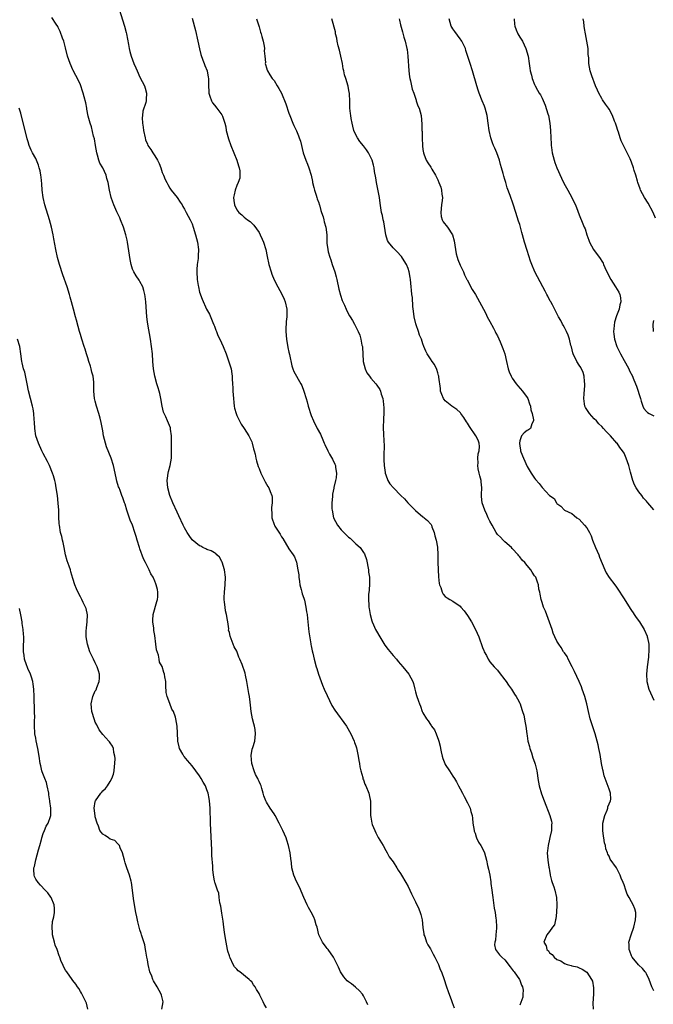
# Model space of a CAD drawing. Units: inches. Extents: x 2514000 to 2515856, y 1524000 to 1527000.
# Drawn here: x 2514817 to 2514987, y 1526228 to 1526493 of the extents above; entities that cross this region are included whole.
import ezdxf

# ---------------------------------------------------------------- set-up
doc = ezdxf.new("R2010")
doc.units = ezdxf.units.IN
doc.header["$MEASUREMENT"] = 0
doc.layers.add('LD25141524_10ft', color=53, linetype='Continuous')

msp = doc.modelspace()

# ---------------------------------------------------------------- linework, layer by layer
at = {"layer": 'LD25141524_10ft'}
for points, elevation in [([(2514842.95, 1526497), (2514844.85, 1526491), (2514845.29, 1526489.29), (2514845.36, 1526489), (2514845.91, 1526486.09), (2514846.09, 1526485), (2514846.25, 1526484.25), (2514846.62, 1526483), (2514847.38, 1526481), (2514847.87, 1526479.87), (2514848.22, 1526479), (2514849, 1526477.3), (2514850.17, 1526475), (2514850.39, 1526474.39), (2514850.79, 1526473), (2514850.67, 1526471.33), (2514850.67, 1526471), (2514850.56, 1526470.56), (2514849.77, 1526468.23), (2514849.64, 1526467), (2514849.6, 1526466.4), (2514849.69, 1526465), (2514849.88, 1526463.88), (2514849.98, 1526463), (2514850.4, 1526461), (2514850.52, 1526460.52), (2514851, 1526459.3), (2514851.14, 1526459), (2514851.92, 1526457.92), (2514852.47, 1526457), (2514853, 1526456.17), (2514853.7, 1526455), (2514854.13, 1526454.13), (2514854.56, 1526453), (2514855, 1526451.68), (2514855.32, 1526451), (2514855.81, 1526449.81), (2514856.24, 1526449), (2514856.46, 1526448.46), (2514857, 1526447.48), (2514857.22, 1526447.22), (2514857.42, 1526447), (2514859, 1526445), (2514859.76, 1526443.76), (2514860.29, 1526443), (2514860.55, 1526442.55), (2514861, 1526441.86), (2514861.41, 1526441), (2514862.46, 1526439), (2514862.66, 1526438.66), (2514863, 1526437.93), (2514863.33, 1526437), (2514863.94, 1526435), (2514864.45, 1526433), (2514864.72, 1526431), (2514864.63, 1526429.37), (2514864.64, 1526429), (2514864.62, 1526428.62), (2514864.4, 1526427), (2514864.3, 1526425.7), (2514864.28, 1526425), (2514864.37, 1526423), (2514864.64, 1526421.36), (2514864.68, 1526421), (2514865, 1526419.54), (2514865.66, 1526417.66), (2514866.91, 1526415), (2514867.65, 1526413.65), (2514868.56, 1526411.44), (2514868.84, 1526410.84), (2514869, 1526410.46), (2514869.36, 1526409.36), (2514869.53, 1526409), (2514869.95, 1526407.95), (2514870.45, 1526407), (2514871.36, 1526405), (2514872.13, 1526403), (2514872.89, 1526400.89), (2514873.45, 1526399), (2514873.69, 1526397.69), (2514873.74, 1526397), (2514873.73, 1526396.27), (2514873.83, 1526395), (2514873.93, 1526393.93), (2514873.94, 1526393), (2514873.99, 1526392.01), (2514874.33, 1526389), (2514874.43, 1526388.43), (2514874.79, 1526387), (2514875, 1526386.49), (2514875.7, 1526385), (2514876.15, 1526384.15), (2514876.95, 1526383), (2514878.2, 1526381), (2514879, 1526379.37), (2514879.16, 1526379), (2514879.52, 1526377.52), (2514879.68, 1526377), (2514879.9, 1526376.1), (2514880.12, 1526375), (2514880.28, 1526374.28), (2514880.77, 1526372.77), (2514881, 1526372.18), (2514881.42, 1526371), (2514881.89, 1526370.11), (2514882.6, 1526368.6), (2514883.36, 1526367.36), (2514883.6, 1526367), (2514883.96, 1526366.04), (2514884.41, 1526365), (2514884.51, 1526364.51), (2514884.47, 1526363), (2514884.28, 1526361.72), (2514884.32, 1526361), (2514884.39, 1526360.39), (2514884.44, 1526359), (2514885, 1526357.22), (2514885.1, 1526357), (2514885.26, 1526356.74), (2514886.63, 1526354.63), (2514887, 1526353.91), (2514887.41, 1526353.41), (2514889, 1526350.65), (2514890.15, 1526349), (2514890.47, 1526348.47), (2514891.06, 1526347.06), (2514891.44, 1526345), (2514891.63, 1526343.63), (2514891.64, 1526343), (2514891.88, 1526341.88), (2514891.96, 1526341), (2514892.28, 1526339.72), (2514892.48, 1526339), (2514892.6, 1526338.6), (2514893, 1526337.43), (2514893.15, 1526336.85), (2514893.59, 1526335), (2514893.74, 1526333.74), (2514893.91, 1526333), (2514893.97, 1526331.97), (2514894.33, 1526328.33), (2514894.9, 1526325.1), (2514894.92, 1526324.92), (2514895, 1526324.57), (2514895.24, 1526323.24), (2514895.4, 1526322.6), (2514895.75, 1526321), (2514896.3, 1526319), (2514896.47, 1526318.47), (2514896.95, 1526317), (2514897.66, 1526315), (2514898.05, 1526314.05), (2514898.5, 1526313), (2514899.26, 1526311.26), (2514900.55, 1526308.55), (2514901.29, 1526307.29), (2514904.5, 1526303), (2514905.63, 1526301), (2514906.53, 1526299), (2514906.66, 1526298.66), (2514907, 1526297.75), (2514907.18, 1526297.18), (2514907.64, 1526295), (2514907.81, 1526293.81), (2514907.97, 1526293), (2514908.06, 1526292.06), (2514908.3, 1526291), (2514908.81, 1526289.19), (2514908.86, 1526288.86), (2514909, 1526288.58), (2514909.43, 1526287.43), (2514909.64, 1526287), (2514910.43, 1526285), (2514910.56, 1526284.56), (2514910.88, 1526282.88), (2514910.95, 1526281), (2514910.94, 1526279), (2514911, 1526278.54), (2514911.26, 1526277), (2514911.39, 1526276.61), (2514912.04, 1526275), (2514912.39, 1526274.39), (2514913, 1526273.13), (2514914.31, 1526271), (2514915, 1526269.65), (2514915.4, 1526269), (2514915.96, 1526267.96), (2514917, 1526266.55), (2514917.96, 1526265), (2514918.38, 1526264.38), (2514919, 1526263.41), (2514919.22, 1526263), (2514920.39, 1526261), (2514921, 1526259.92), (2514921.48, 1526259), (2514921.96, 1526257.96), (2514923, 1526255.88), (2514923.93, 1526253.93), (2514924.28, 1526253), (2514924.45, 1526252.45), (2514924.78, 1526251), (2514924.99, 1526248.99), (2514925.22, 1526247.22), (2514925.28, 1526247), (2514925.49, 1526246.51), (2514925.99, 1526245), (2514926.3, 1526244.3), (2514927, 1526243.21), (2514927.76, 1526241.76), (2514928.19, 1526241), (2514929, 1526239.34), (2514929.15, 1526239), (2514929.66, 1526237.66), (2514929.94, 1526237), (2514930.67, 1526235), (2514931.25, 1526233.25), (2514931.36, 1526233), (2514931.78, 1526231.78), (2514932.7, 1526229.3), (2514932.84, 1526228.84), (2514933.38, 1526227.38)], 7730), ([(2514910.22, 1526228.22), (2514909.87, 1526229), (2514909, 1526230.59), (2514908.74, 1526231), (2514907.97, 1526231.97), (2514906.92, 1526232.92), (2514905.78, 1526233.78), (2514905, 1526234.32), (2514904.64, 1526234.64), (2514903.71, 1526235.71), (2514903, 1526236.76), (2514902.86, 1526237), (2514902.3, 1526238.3), (2514901, 1526241), (2514899.51, 1526243), (2514899.3, 1526243.3), (2514899, 1526243.63), (2514898.01, 1526245), (2514897.04, 1526247), (2514896.57, 1526249), (2514896.36, 1526249.64), (2514895.99, 1526251), (2514895.73, 1526251.73), (2514895, 1526253.11), (2514894.28, 1526254.28), (2514893.86, 1526255), (2514892.98, 1526257), (2514891.81, 1526259.81), (2514891, 1526261.29), (2514890.31, 1526263), (2514889.81, 1526265), (2514889.68, 1526266.32), (2514889.5, 1526267.5), (2514889.36, 1526269), (2514888.92, 1526271), (2514888.42, 1526272.42), (2514888.24, 1526273), (2514887.36, 1526275), (2514887, 1526275.7), (2514886.42, 1526277), (2514885.33, 1526279), (2514885, 1526279.45), (2514883.96, 1526281), (2514883, 1526282.58), (2514882.77, 1526283), (2514882.27, 1526284.27), (2514882.1, 1526285), (2514881.76, 1526286.24), (2514881.54, 1526287), (2514881.38, 1526287.38), (2514881, 1526288.17), (2514880.71, 1526288.71), (2514880.61, 1526289), (2514880.02, 1526290.02), (2514879.63, 1526291), (2514879.01, 1526293), (2514878.85, 1526295.15), (2514879.14, 1526296.86), (2514879.31, 1526297.31), (2514879.81, 1526299), (2514879.94, 1526299.94), (2514880.06, 1526301), (2514879.91, 1526302.09), (2514879.77, 1526303), (2514879.61, 1526303.61), (2514879.26, 1526305), (2514878.88, 1526307), (2514878.69, 1526308.69), (2514878.56, 1526309.44), (2514878.38, 1526311), (2514878.22, 1526311.78), (2514877.92, 1526313.92), (2514877.67, 1526315), (2514877.31, 1526316.69), (2514877.22, 1526317.22), (2514877, 1526318.02), (2514876.75, 1526318.75), (2514876.46, 1526319.54), (2514875.83, 1526321), (2514875.53, 1526321.53), (2514875, 1526323.2), (2514874.34, 1526324.34), (2514873.52, 1526326.48), (2514873.2, 1526327.2), (2514873, 1526328.15), (2514872.79, 1526328.79), (2514872.83, 1526329.17), (2514872.56, 1526331), (2514872.52, 1526331.48), (2514872.23, 1526333), (2514872, 1526334), (2514871.84, 1526335), (2514871.7, 1526336.3), (2514871.61, 1526337), (2514871.62, 1526337.62), (2514871.69, 1526339), (2514871.92, 1526341), (2514871.97, 1526343), (2514871.68, 1526345), (2514871.08, 1526347.08), (2514871, 1526347.25), (2514870.37, 1526348.37), (2514869.68, 1526349), (2514869.36, 1526349.36), (2514869, 1526349.54), (2514868.12, 1526350.12), (2514867, 1526350.43), (2514866.65, 1526350.65), (2514865.87, 1526351), (2514865.32, 1526351.32), (2514865, 1526351.43), (2514863, 1526353.1), (2514862.21, 1526354.21), (2514861.7, 1526355), (2514861, 1526356.25), (2514860.63, 1526357), (2514859.48, 1526359.48), (2514859, 1526360.48), (2514857.85, 1526363), (2514857.03, 1526365), (2514856.5, 1526367), (2514856.33, 1526369), (2514856.35, 1526369.65), (2514856.57, 1526371), (2514856.62, 1526371.38), (2514857.13, 1526373), (2514857.48, 1526375), (2514857.49, 1526377), (2514857.46, 1526379), (2514857.48, 1526379.48), (2514857.45, 1526381), (2514857.21, 1526382.79), (2514857.2, 1526383), (2514857.17, 1526383.17), (2514856.41, 1526385), (2514855.94, 1526386.06), (2514855.49, 1526387), (2514855.36, 1526387.36), (2514854.93, 1526388.93), (2514854.6, 1526391), (2514854.34, 1526392.34), (2514854.18, 1526393), (2514853.92, 1526393.92), (2514853.57, 1526395), (2514853, 1526397), (2514852.65, 1526399), (2514852.47, 1526401), (2514852.33, 1526403), (2514852.13, 1526405), (2514851.82, 1526407), (2514851.08, 1526411), (2514851, 1526411.61), (2514850.85, 1526413), (2514850.54, 1526417), (2514850.4, 1526418.4), (2514850.31, 1526419), (2514850, 1526420), (2514849.81, 1526421), (2514849, 1526422.47), (2514848.8, 1526422.8), (2514847.98, 1526423.98), (2514847.33, 1526425), (2514847, 1526425.74), (2514846.6, 1526427), (2514846.33, 1526428.33), (2514845.62, 1526433), (2514845.52, 1526433.52), (2514845.19, 1526435), (2514844.54, 1526437), (2514843.76, 1526439), (2514843.56, 1526439.56), (2514842.8, 1526441.2), (2514842.02, 1526443), (2514841.75, 1526443.75), (2514841.26, 1526445), (2514840.8, 1526447), (2514840.48, 1526449), (2514840.14, 1526450.14), (2514839.91, 1526451), (2514838.98, 1526453), (2514838.22, 1526454.22), (2514837.98, 1526455), (2514837.6, 1526456.4), (2514837.39, 1526457), (2514837.04, 1526459), (2514836.77, 1526460.77), (2514836.56, 1526461.44), (2514835.99, 1526463.99), (2514835.6, 1526465), (2514835.11, 1526466.89), (2514834.77, 1526468.77), (2514834.71, 1526469), (2514834.44, 1526470.44), (2514834, 1526472), (2514833.74, 1526473), (2514833.55, 1526473.55), (2514833.09, 1526475), (2514833, 1526475.23), (2514832.19, 1526477), (2514831.75, 1526477.75), (2514831.09, 1526479.09), (2514831, 1526479.34), (2514830.23, 1526481), (2514829.56, 1526483), (2514829, 1526485.23), (2514828.51, 1526487), (2514828.18, 1526487.82), (2514827.56, 1526489.56), (2514827, 1526490.66), (2514826.91, 1526490.91), (2514826.48, 1526491.52), (2514825.37, 1526493.37)], 7720), ([(2514863, 1526493.14), (2514863.87, 1526489.87), (2514864.53, 1526487), (2514864.96, 1526484.96), (2514865.37, 1526483.37), (2514865.87, 1526481.87), (2514866.24, 1526481), (2514866.44, 1526480.44), (2514867.01, 1526479), (2514867.33, 1526477.33), (2514867.37, 1526477), (2514867.37, 1526475), (2514867.45, 1526473.45), (2514867.49, 1526473), (2514867.78, 1526472.22), (2514868.17, 1526471), (2514868.47, 1526470.47), (2514869, 1526469.77), (2514869.62, 1526469), (2514871, 1526467.18), (2514871.11, 1526467), (2514871.14, 1526466.86), (2514871.79, 1526465), (2514872.02, 1526464.02), (2514872.18, 1526463), (2514872.75, 1526460.75), (2514873.4, 1526459), (2514875.04, 1526455), (2514875.49, 1526453.5), (2514875.67, 1526453), (2514875.79, 1526452.21), (2514875.86, 1526451), (2514875.78, 1526450.22), (2514875.37, 1526449), (2514875, 1526448.23), (2514874.56, 1526447), (2514874.31, 1526445.69), (2514874.13, 1526445), (2514874.18, 1526444.19), (2514874.35, 1526443), (2514875, 1526441.67), (2514875.52, 1526441), (2514876.36, 1526440.36), (2514877, 1526439.71), (2514877.89, 1526439), (2514878.57, 1526438.57), (2514879, 1526438.12), (2514879.62, 1526437.62), (2514881, 1526435.62), (2514881.32, 1526435), (2514881.82, 1526433.82), (2514882.15, 1526433), (2514882.76, 1526431), (2514883.17, 1526429.17), (2514883.63, 1526427), (2514884.2, 1526425), (2514884.4, 1526424.4), (2514885, 1526422.88), (2514886, 1526421), (2514887.08, 1526419.08), (2514887.7, 1526417.7), (2514887.96, 1526417), (2514888.42, 1526415), (2514888.43, 1526413), (2514888.28, 1526411.72), (2514888.22, 1526411), (2514888.19, 1526410.19), (2514888.13, 1526409), (2514888.31, 1526407), (2514888.73, 1526404.73), (2514889, 1526403.46), (2514889.15, 1526402.85), (2514889.77, 1526399.77), (2514890.09, 1526399), (2514890.31, 1526398.31), (2514892.24, 1526395), (2514892.49, 1526394.49), (2514893.05, 1526393), (2514893.6, 1526391), (2514893.87, 1526390.13), (2514894.18, 1526389), (2514894.39, 1526388.39), (2514894.81, 1526387), (2514895, 1526386.43), (2514895.57, 1526385), (2514896.6, 1526383), (2514897.46, 1526381.46), (2514898.07, 1526379.93), (2514898.5, 1526379), (2514898.68, 1526378.68), (2514899.42, 1526377), (2514899.92, 1526376.08), (2514900.71, 1526374.71), (2514901.37, 1526373.37), (2514901.49, 1526373), (2514901.5, 1526372.5), (2514901.79, 1526371), (2514901.71, 1526369.71), (2514901.53, 1526369), (2514901.1, 1526367.1), (2514901.05, 1526366.95), (2514900.7, 1526365.3), (2514900.68, 1526364.68), (2514900.52, 1526363), (2514900.57, 1526361.43), (2514900.6, 1526361), (2514901.01, 1526359), (2514902.07, 1526357), (2514903, 1526355.79), (2514905, 1526353.78), (2514905.47, 1526353.47), (2514905.99, 1526353), (2514907, 1526351.97), (2514908.14, 1526351), (2514909, 1526349.66), (2514909.29, 1526349.29), (2514909.81, 1526347.81), (2514910.36, 1526345), (2514910.4, 1526344.4), (2514910.6, 1526343), (2514910.64, 1526341.36), (2514910.52, 1526339.48), (2514910.45, 1526339), (2514910.39, 1526338.39), (2514910.35, 1526337), (2514910.44, 1526335.56), (2514910.49, 1526335), (2514910.58, 1526334.58), (2514910.83, 1526333), (2514911.29, 1526331.29), (2514911.39, 1526331), (2514911.73, 1526330.27), (2514912.28, 1526329), (2514912.52, 1526328.52), (2514913.4, 1526327), (2514914.79, 1526324.79), (2514915.64, 1526323.64), (2514916.53, 1526322.53), (2514917, 1526321.97), (2514917.86, 1526321), (2514918.37, 1526320.37), (2514919, 1526319.65), (2514919.61, 1526319), (2514921.25, 1526317), (2514922.31, 1526315), (2514922.48, 1526314.48), (2514922.84, 1526313), (2514923, 1526312.22), (2514923.24, 1526311.24), (2514923.78, 1526309.78), (2514924.05, 1526309), (2514924.35, 1526308.35), (2514924.8, 1526307), (2514925, 1526306.56), (2514925.91, 1526305), (2514926.43, 1526304.43), (2514927, 1526303.51), (2514927.22, 1526303.22), (2514927.33, 1526303), (2514928.06, 1526302.06), (2514928.55, 1526301), (2514929.22, 1526299.22), (2514929.26, 1526299), (2514929.61, 1526297.62), (2514929.69, 1526297), (2514929.88, 1526296.12), (2514930.16, 1526295), (2514930.37, 1526294.37), (2514930.88, 1526293), (2514931, 1526292.73), (2514932.15, 1526291), (2514933, 1526289.62), (2514933.46, 1526289), (2514934.05, 1526288.05), (2514934.58, 1526287), (2514935, 1526286.23), (2514935.58, 1526285), (2514936.09, 1526284.09), (2514937, 1526282.43), (2514937.65, 1526281), (2514937.87, 1526280.13), (2514938.21, 1526279), (2514938.32, 1526278.32), (2514938.44, 1526277), (2514938.75, 1526275), (2514938.8, 1526274.8), (2514939, 1526274.32), (2514939.28, 1526273.28), (2514939.42, 1526273), (2514939.88, 1526271.88), (2514940.54, 1526271), (2514941, 1526270.14), (2514941.5, 1526269), (2514942.08, 1526267), (2514942.37, 1526265.63), (2514942.61, 1526264.61), (2514942.92, 1526263), (2514943.2, 1526261.2), (2514943.24, 1526260.76), (2514943.47, 1526259), (2514943.67, 1526257.67), (2514943.73, 1526257), (2514944.17, 1526254.17), (2514944.38, 1526253), (2514944.61, 1526251.39), (2514944.65, 1526251), (2514944.76, 1526249), (2514944.73, 1526248.73), (2514944.6, 1526247), (2514944.47, 1526245.53), (2514944.33, 1526245), (2514944.26, 1526244.26), (2514944.52, 1526243), (2514945, 1526242.31), (2514945.57, 1526241.57), (2514946.15, 1526241), (2514947, 1526240.29), (2514948.4, 1526238.4), (2514949, 1526237.7), (2514949.27, 1526237.27), (2514949.48, 1526237), (2514950.92, 1526235), (2514951, 1526234.82), (2514951.45, 1526233.45), (2514951.72, 1526233), (2514951.89, 1526232.11), (2514951.86, 1526231), (2514951.79, 1526230.21), (2514951, 1526228.13)], 7740), ([(2514880.33, 1526493), (2514880.48, 1526492.48), (2514881, 1526490.85), (2514881.4, 1526489.4), (2514881.53, 1526489), (2514881.73, 1526488.27), (2514882.08, 1526487), (2514882.33, 1526485.67), (2514882.42, 1526485), (2514882.38, 1526484.38), (2514882.53, 1526483), (2514882.7, 1526481.3), (2514882.66, 1526481), (2514882.72, 1526480.72), (2514883, 1526479.81), (2514883.17, 1526479.17), (2514883.26, 1526479), (2514883.91, 1526477.91), (2514884.54, 1526477), (2514885, 1526476.41), (2514885.84, 1526475), (2514886.3, 1526474.3), (2514887, 1526473.03), (2514888.13, 1526470.13), (2514889, 1526467.7), (2514889.24, 1526467), (2514890.01, 1526465), (2514890.32, 1526464.32), (2514891, 1526462.87), (2514891.58, 1526461.58), (2514891.77, 1526461), (2514892.1, 1526460.1), (2514892.87, 1526457), (2514893.54, 1526455), (2514893.96, 1526453.96), (2514894.32, 1526453), (2514894.97, 1526451), (2514895.32, 1526449.32), (2514895.37, 1526449), (2514895.68, 1526447.68), (2514895.86, 1526447), (2514896.33, 1526445.67), (2514896.53, 1526445), (2514896.62, 1526444.62), (2514897, 1526443.58), (2514897.14, 1526443.14), (2514897.2, 1526443), (2514897.54, 1526441.54), (2514897.79, 1526441), (2514898.2, 1526439.8), (2514898.39, 1526439), (2514898.47, 1526438.47), (2514898.92, 1526437), (2514899.16, 1526435), (2514899.2, 1526433.2), (2514899.23, 1526432.77), (2514899.44, 1526431), (2514899.55, 1526430.45), (2514899.95, 1526429), (2514900.23, 1526428.23), (2514900.61, 1526427), (2514901.3, 1526425), (2514901.67, 1526423.67), (2514901.85, 1526423), (2514902.41, 1526420.42), (2514902.82, 1526418.82), (2514903.32, 1526417.32), (2514903.91, 1526416.09), (2514904.35, 1526415), (2514904.53, 1526414.53), (2514905.26, 1526413.26), (2514905.43, 1526413), (2514906.07, 1526411.93), (2514906.61, 1526411), (2514907, 1526410.29), (2514907.61, 1526409), (2514908.01, 1526408.01), (2514908.34, 1526407), (2514908.61, 1526405.39), (2514908.72, 1526405), (2514908.76, 1526404.76), (2514908.83, 1526403), (2514908.97, 1526401), (2514909.5, 1526399), (2514909.96, 1526397.96), (2514910.6, 1526397), (2514911, 1526396.49), (2514912.35, 1526395), (2514912.65, 1526394.65), (2514913.43, 1526393.43), (2514913.59, 1526393), (2514913.77, 1526392.23), (2514914.19, 1526391), (2514914.34, 1526390.34), (2514914.49, 1526388.49), (2514914.47, 1526387), (2514914.37, 1526385.63), (2514914.33, 1526383), (2514914.42, 1526381.58), (2514914.51, 1526379.49), (2514914.59, 1526378.59), (2514914.5, 1526375.5), (2514914.52, 1526374.52), (2514914.58, 1526373), (2514914.85, 1526371.15), (2514914.86, 1526371), (2514915, 1526370.52), (2514915.61, 1526369), (2514916.14, 1526368.14), (2514917.05, 1526367), (2514919.05, 1526365), (2514920.07, 1526364.07), (2514920.94, 1526363), (2514923, 1526360.9), (2514925, 1526359.21), (2514925.14, 1526359.14), (2514925.33, 1526359), (2514926.23, 1526358.23), (2514927, 1526357.37), (2514927.2, 1526357.2), (2514927.29, 1526357), (2514927.43, 1526356.57), (2514928.02, 1526355), (2514928.16, 1526354.16), (2514928.52, 1526353), (2514928.9, 1526351.1), (2514929.04, 1526349), (2514929.03, 1526347.03), (2514929.05, 1526345), (2514929.14, 1526343.14), (2514929.35, 1526341.35), (2514929.45, 1526341), (2514929.78, 1526340.22), (2514930.14, 1526339), (2514930.43, 1526338.43), (2514931, 1526337.85), (2514931.46, 1526337.46), (2514932.24, 1526337), (2514933, 1526336.61), (2514935, 1526335.21), (2514935.17, 1526335), (2514936.03, 1526334.03), (2514937, 1526332.72), (2514938.02, 1526331), (2514939.14, 1526329), (2514940.02, 1526327), (2514941, 1526324.13), (2514941.31, 1526323.31), (2514941.46, 1526323), (2514942.04, 1526321.96), (2514942.54, 1526321), (2514943, 1526320.33), (2514944.1, 1526319), (2514945, 1526318.04), (2514945.45, 1526317.45), (2514947, 1526315.5), (2514947.37, 1526315), (2514948, 1526314), (2514948.76, 1526313), (2514949.62, 1526311.62), (2514950.05, 1526311), (2514950.37, 1526310.37), (2514951, 1526309.22), (2514951.09, 1526309), (2514951.54, 1526307.54), (2514951.74, 1526307), (2514952.06, 1526305.94), (2514952.28, 1526305), (2514952.37, 1526304.37), (2514952.64, 1526303), (2514952.89, 1526301), (2514953, 1526300.45), (2514953.21, 1526299), (2514953.59, 1526297.59), (2514953.72, 1526297), (2514954.11, 1526295.89), (2514954.54, 1526294.54), (2514955, 1526293.35), (2514955.17, 1526292.83), (2514955.6, 1526291), (2514955.73, 1526289.73), (2514955.88, 1526289), (2514956.02, 1526288.02), (2514956.22, 1526287), (2514956.86, 1526284.86), (2514957.54, 1526283), (2514959.11, 1526279), (2514959.5, 1526277.5), (2514959.58, 1526277), (2514959.52, 1526276.48), (2514959.51, 1526275), (2514959.11, 1526273.11), (2514959, 1526272.69), (2514958.61, 1526271), (2514958.44, 1526269.56), (2514958.4, 1526269), (2514958.53, 1526267), (2514958.84, 1526265.16), (2514958.87, 1526264.87), (2514959, 1526264.2), (2514959.16, 1526263.16), (2514959.21, 1526263), (2514959.53, 1526261.53), (2514959.74, 1526261), (2514960.13, 1526259.87), (2514960.39, 1526259), (2514960.86, 1526257), (2514960.99, 1526255), (2514960.88, 1526253), (2514960.68, 1526251.32), (2514960.58, 1526251), (2514960.3, 1526249.7), (2514959.82, 1526249), (2514959, 1526247.9), (2514958.29, 1526247), (2514957.44, 1526245), (2514958.06, 1526244.06), (2514958.31, 1526243), (2514958.68, 1526242.68), (2514959, 1526242.13), (2514959.7, 1526241.7), (2514960.25, 1526241), (2514961, 1526240.35), (2514962.01, 1526240.01), (2514963, 1526239.24), (2514963.72, 1526239), (2514964.77, 1526238.76), (2514965, 1526238.63), (2514966.41, 1526238.41), (2514967, 1526238.16), (2514967.79, 1526237.8), (2514969, 1526236.99), (2514970.28, 1526235), (2514970.54, 1526234.54), (2514970.78, 1526232.78), (2514970.78, 1526231), (2514970.66, 1526228.66), (2514970.7, 1526227)], 7750), ([(2514987, 1526231.9), (2514986.47, 1526233), (2514985.74, 1526235), (2514985, 1526236.51), (2514984.82, 1526236.82), (2514984.7, 1526237), (2514983.98, 1526237.98), (2514983, 1526238.8), (2514982.9, 1526238.9), (2514981.15, 1526241), (2514981.12, 1526241.12), (2514981, 1526241.35), (2514980.59, 1526242.59), (2514980.36, 1526243), (2514980.4, 1526244.4), (2514980.32, 1526245), (2514980.91, 1526247), (2514981.65, 1526249), (2514982.11, 1526251), (2514982.2, 1526252.2), (2514982.16, 1526253), (2514981.92, 1526253.92), (2514981.5, 1526255), (2514981, 1526255.84), (2514980.4, 1526257), (2514979.86, 1526257.86), (2514979.5, 1526259), (2514979, 1526260.4), (2514978.77, 1526261), (2514978.23, 1526262.23), (2514977.95, 1526263), (2514977.02, 1526265), (2514975.32, 1526267.32), (2514975, 1526268.14), (2514974.64, 1526268.64), (2514974.57, 1526269), (2514974.08, 1526270.08), (2514974.04, 1526271), (2514973.73, 1526271.73), (2514973.6, 1526273), (2514973.45, 1526273.45), (2514973.28, 1526275), (2514973.34, 1526276.66), (2514973.32, 1526277), (2514973.81, 1526279), (2514974.44, 1526280.44), (2514974.62, 1526281), (2514974.65, 1526281.35), (2514975, 1526282.13), (2514975.36, 1526283), (2514975.45, 1526283.45), (2514975.39, 1526285), (2514975, 1526286.13), (2514973.9, 1526289), (2514973.71, 1526289.71), (2514973.37, 1526291), (2514973.31, 1526291.31), (2514972.99, 1526293), (2514972.59, 1526295.41), (2514972.28, 1526297), (2514972.03, 1526298.03), (2514971.83, 1526299), (2514971.27, 1526301), (2514970.19, 1526304.19), (2514969.94, 1526305), (2514969.42, 1526307), (2514968.99, 1526309), (2514968.46, 1526311), (2514967.79, 1526313), (2514967.57, 1526313.57), (2514967, 1526314.98), (2514965.73, 1526317.73), (2514965.11, 1526319), (2514964.04, 1526321), (2514963.7, 1526321.7), (2514963, 1526322.69), (2514962.88, 1526322.88), (2514962.78, 1526323), (2514962.13, 1526324.13), (2514961.47, 1526325), (2514961, 1526325.85), (2514960.44, 1526327), (2514960.01, 1526328.01), (2514959.74, 1526329), (2514959.03, 1526330.97), (2514957.91, 1526333.91), (2514957.39, 1526335), (2514957, 1526336.22), (2514956.72, 1526337), (2514956.51, 1526338.51), (2514956.35, 1526339), (2514956.16, 1526339.84), (2514955.99, 1526341), (2514955.74, 1526341.74), (2514955.28, 1526343), (2514955, 1526343.42), (2514954.35, 1526344.35), (2514954, 1526345), (2514953, 1526346.16), (2514952.33, 1526347), (2514951.64, 1526347.64), (2514951, 1526348.49), (2514950.74, 1526348.74), (2514950.56, 1526349), (2514949, 1526350.78), (2514948.78, 1526351), (2514947, 1526352.57), (2514946.56, 1526353), (2514945.79, 1526353.79), (2514945, 1526354.52), (2514944.69, 1526355), (2514943.55, 1526357), (2514943, 1526358.04), (2514942.56, 1526359), (2514942.13, 1526359.87), (2514941.61, 1526361), (2514940.86, 1526363), (2514940.72, 1526364.72), (2514940.72, 1526365), (2514940.75, 1526365.25), (2514940.85, 1526367), (2514940.66, 1526368.66), (2514940.64, 1526369), (2514940.26, 1526370.26), (2514940.08, 1526371), (2514939.83, 1526372.17), (2514939.7, 1526373), (2514939.79, 1526373.79), (2514939.77, 1526375), (2514939.85, 1526376.15), (2514940.09, 1526377), (2514940.16, 1526378.16), (2514940.07, 1526379), (2514939.8, 1526379.8), (2514939.21, 1526381), (2514937.48, 1526383.48), (2514937, 1526384.37), (2514936.73, 1526384.73), (2514935.96, 1526385.96), (2514935.2, 1526387), (2514935.13, 1526387.13), (2514935, 1526387.28), (2514934.1, 1526388.1), (2514933, 1526388.81), (2514932.74, 1526389), (2514931, 1526390.38), (2514930.72, 1526390.72), (2514930.52, 1526391), (2514930.07, 1526392.07), (2514929.75, 1526393), (2514929.68, 1526393.68), (2514929.28, 1526396.72), (2514929.26, 1526397), (2514929.21, 1526397.21), (2514929, 1526397.89), (2514928.77, 1526398.77), (2514928.12, 1526400.12), (2514927.52, 1526401), (2514927, 1526401.72), (2514926.17, 1526403), (2514925.73, 1526403.73), (2514925.28, 1526405), (2514925, 1526405.68), (2514924.6, 1526407), (2514924.05, 1526408.05), (2514923.82, 1526409), (2514923.21, 1526410.79), (2514923.09, 1526411.09), (2514922.63, 1526413), (2514922.46, 1526414.46), (2514922.27, 1526415.73), (2514922.16, 1526418.16), (2514922.01, 1526419), (2514921.89, 1526420.11), (2514921.83, 1526421), (2514921.65, 1526423), (2514921.56, 1526423.56), (2514921.3, 1526425), (2514921, 1526425.93), (2514920.55, 1526427), (2514919.99, 1526427.99), (2514919.2, 1526429.2), (2514919, 1526429.45), (2514918.24, 1526430.24), (2514917, 1526431.48), (2514915.79, 1526433), (2514915.5, 1526433.5), (2514914.99, 1526434.99), (2514914.45, 1526438.45), (2514914.33, 1526439), (2514914.13, 1526440.13), (2514913.91, 1526441), (2514913.5, 1526443.5), (2514913.3, 1526445), (2514912.52, 1526449), (2514912.32, 1526450.32), (2514912.01, 1526451.99), (2514911.87, 1526453), (2514911.73, 1526453.73), (2514911.35, 1526455), (2514911, 1526455.77), (2514910.36, 1526457), (2514909.8, 1526457.8), (2514909, 1526458.88), (2514908.08, 1526460.08), (2514907.43, 1526461), (2514907, 1526461.86), (2514906.47, 1526463), (2514906.14, 1526464.14), (2514905.95, 1526465), (2514905.75, 1526466.25), (2514905.6, 1526467), (2514905.53, 1526467.53), (2514905.4, 1526469), (2514905.32, 1526471), (2514905.23, 1526472.77), (2514905.24, 1526473), (2514905.22, 1526473.22), (2514904.92, 1526474.92), (2514904.29, 1526477), (2514903.97, 1526477.97), (2514903.75, 1526479), (2514903.59, 1526479.59), (2514903.35, 1526481), (2514902.96, 1526483), (2514902.6, 1526484.6), (2514902.27, 1526485.73), (2514901.97, 1526487), (2514901.83, 1526487.83), (2514901.54, 1526489), (2514901.47, 1526489.47), (2514900.56, 1526493)], 7760), ([(2514918.63, 1526493), (2514918.67, 1526492.67), (2514919, 1526491.41), (2514919.48, 1526489.48), (2514919.89, 1526488.11), (2514920.2, 1526487), (2514920.68, 1526485), (2514920.73, 1526484.73), (2514920.97, 1526483), (2514921.22, 1526479), (2514921.42, 1526477.42), (2514921.5, 1526477), (2514921.69, 1526476.31), (2514922.12, 1526474.12), (2514922.52, 1526473), (2514923.15, 1526471.15), (2514923.21, 1526471), (2514923.67, 1526469.67), (2514923.94, 1526469), (2514924.49, 1526467), (2514924.73, 1526464.73), (2514924.73, 1526463), (2514924.75, 1526462.75), (2514924.77, 1526461), (2514924.88, 1526458.88), (2514925, 1526457.91), (2514925.16, 1526457), (2514925.27, 1526456.73), (2514925.89, 1526455), (2514926.28, 1526454.28), (2514927.13, 1526453.13), (2514927.4, 1526452.6), (2514928.36, 1526451), (2514929, 1526449.75), (2514929.28, 1526449), (2514929.77, 1526447.77), (2514929.97, 1526447), (2514930.08, 1526445.92), (2514930.26, 1526445), (2514930.2, 1526444.2), (2514930.02, 1526443), (2514929.76, 1526441), (2514929.91, 1526439.91), (2514930.17, 1526439), (2514930.47, 1526438.47), (2514931.6, 1526437), (2514932.91, 1526435), (2514932.94, 1526434.94), (2514933.36, 1526433.36), (2514933.7, 1526431), (2514933.9, 1526429.9), (2514934.17, 1526429), (2514934.35, 1526428.35), (2514935, 1526426.84), (2514935.89, 1526425), (2514936.2, 1526424.2), (2514936.82, 1526423), (2514936.87, 1526422.87), (2514938.26, 1526420.26), (2514939.11, 1526419), (2514940.22, 1526417), (2514941.22, 1526415), (2514941.86, 1526413.86), (2514942.29, 1526413), (2514943, 1526411.73), (2514943.92, 1526409.92), (2514944.42, 1526409), (2514944.6, 1526408.6), (2514945, 1526407.86), (2514945.72, 1526406.28), (2514946.49, 1526404.49), (2514947.02, 1526403), (2514947.45, 1526401), (2514947.85, 1526399), (2514948.17, 1526398.17), (2514948.67, 1526397), (2514949, 1526396.49), (2514950.08, 1526395), (2514950.44, 1526394.44), (2514951.73, 1526393), (2514953, 1526391.25), (2514953.16, 1526391), (2514953.62, 1526389.62), (2514953.88, 1526389), (2514953.99, 1526387.99), (2514954.35, 1526387), (2514954.71, 1526385.29), (2514954.66, 1526385), (2514954.22, 1526384.22), (2514953.85, 1526383), (2514953.36, 1526382.64), (2514953, 1526382.42), (2514952.17, 1526381.83), (2514951.49, 1526381), (2514951, 1526379.69), (2514950.91, 1526379), (2514951, 1526378.18), (2514951.21, 1526377.21), (2514951.21, 1526377), (2514951.33, 1526376.67), (2514952, 1526375), (2514953, 1526372.79), (2514954.1, 1526371), (2514955, 1526369.65), (2514955.27, 1526369.27), (2514956.18, 1526368.18), (2514957, 1526367.1), (2514959, 1526365), (2514960.21, 1526364.21), (2514960.87, 1526363), (2514961, 1526362.83), (2514962.07, 1526362.07), (2514963, 1526361.04), (2514963.05, 1526361), (2514965, 1526360.1), (2514965.58, 1526359.58), (2514966.32, 1526359), (2514967, 1526358.58), (2514968.41, 1526357), (2514969, 1526356.29), (2514969.74, 1526355), (2514970.16, 1526354.16), (2514970.56, 1526353), (2514971.32, 1526351), (2514972.22, 1526349), (2514972.43, 1526348.43), (2514973.83, 1526345), (2514974.18, 1526344.18), (2514974.97, 1526342.97), (2514976.52, 1526341), (2514977, 1526340.37), (2514977.88, 1526339), (2514978.29, 1526338.29), (2514979, 1526337.22), (2514980.61, 1526334.61), (2514981, 1526334.1), (2514981.43, 1526333.43), (2514981.75, 1526333), (2514982.25, 1526332.25), (2514983.17, 1526331), (2514984.38, 1526329), (2514985.18, 1526327.18), (2514985.24, 1526327), (2514985.27, 1526326.73), (2514985.64, 1526325), (2514985.7, 1526323.7), (2514985.56, 1526321.56), (2514985.25, 1526319), (2514985.08, 1526317), (2514985.17, 1526315), (2514985.67, 1526313), (2514986.52, 1526311), (2514987, 1526310.04)], 7770), ([(2514987, 1526361.09), (2514985.42, 1526363), (2514985.21, 1526363.21), (2514985, 1526363.49), (2514984.26, 1526364.26), (2514983.77, 1526365), (2514983, 1526365.94), (2514982.3, 1526367), (2514981.8, 1526367.8), (2514981.35, 1526369), (2514980.72, 1526371.28), (2514980.27, 1526373), (2514979.58, 1526375), (2514979, 1526376.3), (2514978.6, 1526377), (2514977.9, 1526377.9), (2514977.13, 1526379), (2514977.06, 1526379.06), (2514975.37, 1526381), (2514975, 1526381.33), (2514974.18, 1526382.18), (2514973.52, 1526383), (2514973, 1526383.47), (2514972.24, 1526384.24), (2514971.61, 1526385), (2514971, 1526385.6), (2514969.75, 1526387), (2514969, 1526388.06), (2514968.63, 1526388.63), (2514968.47, 1526389), (2514968.4, 1526389.6), (2514968.17, 1526391), (2514968.3, 1526392.3), (2514968.49, 1526394.49), (2514968.49, 1526395), (2514968.39, 1526395.61), (2514968.28, 1526397), (2514967.99, 1526397.99), (2514967.39, 1526399.39), (2514967, 1526399.96), (2514966.34, 1526401), (2514965.37, 1526403), (2514965.3, 1526403.3), (2514964.86, 1526404.86), (2514964.73, 1526405.27), (2514964.32, 1526407), (2514964, 1526408), (2514963.54, 1526409), (2514963, 1526410.12), (2514962.69, 1526410.69), (2514962.5, 1526411), (2514962, 1526412), (2514961.42, 1526413), (2514960.59, 1526414.59), (2514959.78, 1526416.22), (2514959.36, 1526417), (2514959.21, 1526417.21), (2514958.5, 1526418.5), (2514958.27, 1526419), (2514957.81, 1526419.81), (2514957.19, 1526421), (2514955.01, 1526425), (2514954.21, 1526427), (2514953.9, 1526427.9), (2514953, 1526430.77), (2514952.27, 1526433), (2514951.97, 1526433.97), (2514951.73, 1526435), (2514951.57, 1526435.57), (2514951.22, 1526437), (2514951, 1526437.79), (2514950.69, 1526438.69), (2514949.96, 1526441), (2514949.26, 1526443.26), (2514949, 1526444.04), (2514948.72, 1526444.72), (2514948.44, 1526445.56), (2514947.64, 1526447.64), (2514947.24, 1526449), (2514947, 1526449.88), (2514946.73, 1526450.73), (2514946.57, 1526451.43), (2514946.13, 1526453), (2514945.86, 1526453.86), (2514945.53, 1526455), (2514944.8, 1526457), (2514944.29, 1526458.29), (2514943.96, 1526459), (2514943.71, 1526459.71), (2514943.2, 1526461), (2514942.75, 1526463), (2514942.54, 1526465), (2514942.28, 1526467), (2514942.02, 1526468.02), (2514941.73, 1526469), (2514941.53, 1526469.53), (2514940.9, 1526471), (2514940.09, 1526473), (2514939.81, 1526473.81), (2514939.45, 1526475), (2514938.31, 1526479), (2514937.71, 1526481), (2514937.09, 1526482.91), (2514936.53, 1526484.53), (2514936.4, 1526485), (2514935.48, 1526487), (2514935.29, 1526487.29), (2514935, 1526487.62), (2514933.59, 1526489.59), (2514933, 1526490.32), (2514932.73, 1526490.73), (2514932.58, 1526491), (2514932, 1526493)], 7780), ([(2514949.49, 1526493), (2514949.57, 1526491.57), (2514949.64, 1526491), (2514950.02, 1526490.02), (2514950.5, 1526489), (2514951, 1526488.11), (2514951.71, 1526487), (2514952.62, 1526485), (2514953.23, 1526483), (2514953.57, 1526481), (2514953.71, 1526479.71), (2514953.83, 1526479), (2514954.16, 1526477.84), (2514954.34, 1526477), (2514955, 1526475.39), (2514955.18, 1526475), (2514955.81, 1526473.81), (2514956.25, 1526473), (2514956.54, 1526472.54), (2514957, 1526471.67), (2514957.82, 1526469.82), (2514958.55, 1526467.45), (2514958.71, 1526467), (2514959.09, 1526465), (2514959.23, 1526463), (2514959.31, 1526461), (2514959.42, 1526459.42), (2514959.45, 1526459), (2514959.54, 1526458.46), (2514959.74, 1526457), (2514960.01, 1526455.99), (2514960.25, 1526455), (2514960.44, 1526454.44), (2514960.98, 1526453), (2514962.23, 1526450.23), (2514962.88, 1526448.88), (2514963.58, 1526447.58), (2514963.92, 1526447), (2514964.99, 1526445), (2514965.63, 1526443.63), (2514965.95, 1526443), (2514966.62, 1526441.38), (2514967, 1526440.36), (2514967.97, 1526437.97), (2514968.34, 1526437), (2514968.55, 1526436.55), (2514969.04, 1526435), (2514969.58, 1526433.58), (2514969.77, 1526433), (2514970.82, 1526431), (2514972.6, 1526428.6), (2514973, 1526427.92), (2514973.36, 1526427.36), (2514973.49, 1526427), (2514973.82, 1526426.18), (2514974.36, 1526425), (2514975.42, 1526423), (2514976.74, 1526421), (2514977.57, 1526419.57), (2514977.86, 1526419), (2514978.06, 1526418.06), (2514978.15, 1526417), (2514977.84, 1526416.16), (2514977.66, 1526415), (2514977, 1526413.22), (2514976.47, 1526411.53), (2514976.23, 1526409.77), (2514976.19, 1526409), (2514976.3, 1526408.3), (2514976.43, 1526407), (2514977.11, 1526405), (2514978.07, 1526403), (2514979, 1526401.23), (2514979.38, 1526400.62), (2514980.27, 1526399), (2514980.46, 1526398.46), (2514981.26, 1526397), (2514981.48, 1526396.52), (2514982.09, 1526395), (2514982.33, 1526394.33), (2514982.83, 1526393), (2514983, 1526392.38), (2514983.42, 1526391), (2514983.65, 1526390.35), (2514984.02, 1526389), (2514984.33, 1526388.34), (2514985, 1526387.53), (2514985.27, 1526387.27), (2514985.72, 1526387), (2514987, 1526386.39)], 7790), ([(2514987.48, 1526439.48), (2514986.79, 1526441), (2514985.47, 1526443.47), (2514984.52, 1526445), (2514984, 1526446), (2514983.46, 1526447), (2514983.32, 1526447.32), (2514982.73, 1526449), (2514982.6, 1526449.4), (2514982.16, 1526451), (2514981.76, 1526452.24), (2514981.54, 1526453), (2514981, 1526454.48), (2514980.63, 1526455.37), (2514979.86, 1526457), (2514978.86, 1526459), (2514978.21, 1526460.21), (2514977.94, 1526461), (2514977.48, 1526462.52), (2514977.31, 1526463), (2514977, 1526464.18), (2514976.71, 1526465), (2514976.49, 1526465.51), (2514975.89, 1526467), (2514975, 1526468.69), (2514974.8, 1526469), (2514974.04, 1526470.04), (2514973.24, 1526471.24), (2514973, 1526471.63), (2514972.25, 1526473), (2514971.87, 1526473.87), (2514971.34, 1526475), (2514970.32, 1526477.68), (2514969.92, 1526479), (2514969.53, 1526481), (2514969.51, 1526482.49), (2514969.41, 1526483.41), (2514969.35, 1526485), (2514969.02, 1526487.02), (2514968.64, 1526489), (2514968.4, 1526490.4), (2514968.31, 1526491), (2514968.17, 1526492.17), (2514968.05, 1526493)], 7800), ([(2514883, 1526227.37), (2514882.38, 1526228.38), (2514882.11, 1526229), (2514881.23, 1526230.77), (2514881, 1526231.19), (2514880.3, 1526232.3), (2514879.96, 1526233), (2514879.53, 1526233.53), (2514879, 1526234.32), (2514878.66, 1526234.66), (2514878.35, 1526235), (2514875.83, 1526237), (2514875.35, 1526237.35), (2514875, 1526237.77), (2514874.37, 1526238.37), (2514873.99, 1526239), (2514873.19, 1526240.81), (2514873.09, 1526241), (2514873, 1526241.34), (2514872.62, 1526242.62), (2514872.52, 1526243), (2514872.12, 1526245), (2514871.98, 1526246.02), (2514871.71, 1526247.71), (2514871.56, 1526249), (2514871.33, 1526250.67), (2514871.22, 1526251.22), (2514871, 1526252.79), (2514870.68, 1526254.68), (2514870.44, 1526255.56), (2514870.24, 1526257), (2514870.17, 1526258.17), (2514869.82, 1526259), (2514869.19, 1526260.81), (2514869.14, 1526261), (2514869.1, 1526261.1), (2514869, 1526261.49), (2514868.71, 1526263), (2514868.53, 1526264.53), (2514868.56, 1526265.44), (2514868.33, 1526268.33), (2514868.28, 1526269.72), (2514867.91, 1526277), (2514867.9, 1526277.9), (2514867.83, 1526280.17), (2514867.83, 1526281), (2514867.67, 1526283), (2514867.55, 1526283.55), (2514867.3, 1526285), (2514867, 1526285.92), (2514866.56, 1526287), (2514865.98, 1526287.98), (2514865.43, 1526289), (2514865, 1526289.69), (2514863, 1526292.37), (2514861.76, 1526293.76), (2514860.86, 1526294.86), (2514860.76, 1526295), (2514860.51, 1526295.49), (2514859.65, 1526297), (2514859.49, 1526297.49), (2514859.21, 1526299), (2514859.18, 1526299.18), (2514858.96, 1526303), (2514858.67, 1526305), (2514858.53, 1526305.47), (2514857.96, 1526307), (2514857.56, 1526307.56), (2514857, 1526309.15), (2514856.27, 1526311), (2514856.05, 1526312.05), (2514855.93, 1526313.94), (2514855.91, 1526315), (2514855.72, 1526316.28), (2514855.59, 1526317), (2514855.43, 1526317.43), (2514855, 1526319.04), (2514854.25, 1526320.25), (2514854.12, 1526321), (2514853.95, 1526322.05), (2514853.48, 1526323.48), (2514853.3, 1526325), (2514853, 1526327.35), (2514852.72, 1526328.72), (2514852.7, 1526329.3), (2514852.47, 1526331), (2514852.48, 1526331.52), (2514852.56, 1526333), (2514853.52, 1526336.48), (2514853.72, 1526337), (2514853.78, 1526337.78), (2514853.8, 1526339), (2514853.7, 1526339.7), (2514853.36, 1526341), (2514853.28, 1526341.28), (2514853, 1526341.95), (2514852.5, 1526343), (2514851.94, 1526343.94), (2514851.46, 1526345), (2514851, 1526345.89), (2514850.5, 1526347), (2514849.98, 1526347.98), (2514849, 1526350.68), (2514848.86, 1526351), (2514848.22, 1526353), (2514847.97, 1526353.97), (2514847.66, 1526355), (2514846.96, 1526357), (2514846.33, 1526358.33), (2514845.75, 1526360.25), (2514845.47, 1526361), (2514845, 1526362.63), (2514844.87, 1526363), (2514844.38, 1526364.38), (2514844.14, 1526365), (2514843.64, 1526366.36), (2514843.39, 1526367), (2514843.27, 1526367.27), (2514842.81, 1526368.81), (2514842.73, 1526369.27), (2514842.32, 1526371), (2514841.88, 1526373), (2514841.29, 1526375), (2514840.02, 1526378.02), (2514839.7, 1526379), (2514839.21, 1526381), (2514839, 1526382.36), (2514838.61, 1526384.61), (2514838.3, 1526385.7), (2514837.97, 1526387), (2514837.34, 1526389), (2514837, 1526390.31), (2514836.8, 1526391), (2514836.6, 1526393), (2514836.58, 1526394.58), (2514836.61, 1526395), (2514836.59, 1526395.41), (2514836.42, 1526397), (2514836.1, 1526398.1), (2514835.9, 1526399), (2514835.69, 1526399.69), (2514835.26, 1526401), (2514835, 1526401.92), (2514834.62, 1526403), (2514834.27, 1526404.27), (2514833.98, 1526405), (2514833.39, 1526407), (2514833, 1526408.25), (2514832.79, 1526409), (2514832.36, 1526410.36), (2514831.96, 1526412.04), (2514831.69, 1526413), (2514831.18, 1526415), (2514830.65, 1526417), (2514830.27, 1526418.27), (2514830.08, 1526419), (2514829.43, 1526421), (2514828.26, 1526424.26), (2514827.38, 1526427), (2514826.85, 1526428.85), (2514826.38, 1526431), (2514825.88, 1526433.88), (2514825.67, 1526435), (2514825.23, 1526437), (2514824.67, 1526439), (2514823.42, 1526443), (2514822.98, 1526444.98), (2514822.77, 1526447), (2514822.65, 1526448.65), (2514822.47, 1526450.47), (2514822.39, 1526451), (2514822.17, 1526452.17), (2514821.96, 1526453), (2514821.73, 1526453.73), (2514821.22, 1526455), (2514821, 1526455.47), (2514820.1, 1526457), (2514819.75, 1526457.75), (2514819.26, 1526459), (2514819, 1526459.96), (2514818.73, 1526460.73), (2514817, 1526467.62), (2514816.54, 1526469)], 7710), ([(2514986.95, 1526409), (2514986.86, 1526410.86), (2514986.86, 1526411), (2514987, 1526411.93)], 7800), ([(2514854.86, 1526227), (2514855.2, 1526229), (2514854.77, 1526230.77), (2514854.73, 1526231), (2514853.65, 1526233), (2514852.65, 1526234.65), (2514852.48, 1526235), (2514852.16, 1526235.84), (2514851.69, 1526237), (2514851.22, 1526239), (2514851, 1526240.26), (2514850.85, 1526241), (2514850.6, 1526242.6), (2514850.49, 1526243), (2514850.27, 1526244.27), (2514849.44, 1526247), (2514849.31, 1526247.31), (2514849, 1526248.31), (2514848.46, 1526250.46), (2514848.18, 1526251.82), (2514847.91, 1526253), (2514847.52, 1526255), (2514847.25, 1526256.75), (2514847, 1526259), (2514846.72, 1526261), (2514846.59, 1526261.41), (2514846.21, 1526263), (2514845.47, 1526265), (2514845, 1526266.33), (2514844.8, 1526267), (2514844.3, 1526269), (2514843.67, 1526270.33), (2514843.46, 1526271), (2514843, 1526271.54), (2514842.27, 1526272.27), (2514841, 1526272.69), (2514840.51, 1526273), (2514839.63, 1526273.63), (2514839, 1526274.01), (2514838.54, 1526274.54), (2514838.25, 1526275), (2514837.84, 1526276.16), (2514837.47, 1526277), (2514837, 1526278.7), (2514836.95, 1526278.95), (2514836.72, 1526281), (2514837, 1526282.83), (2514837.04, 1526283), (2514838.49, 1526285), (2514838.73, 1526285.27), (2514839, 1526285.64), (2514839.75, 1526286.25), (2514840.27, 1526287), (2514841, 1526288.18), (2514841.47, 1526289), (2514841.91, 1526290.09), (2514842.05, 1526291), (2514842.16, 1526292.16), (2514842.26, 1526293), (2514842.32, 1526294.32), (2514842.28, 1526295), (2514842.01, 1526295.99), (2514841.92, 1526297), (2514841.66, 1526297.66), (2514841, 1526298.52), (2514840.82, 1526298.82), (2514840.67, 1526299), (2514839, 1526300.76), (2514838.08, 1526302.08), (2514837.38, 1526303.38), (2514837, 1526304.11), (2514836.75, 1526304.75), (2514836.08, 1526307), (2514836, 1526308), (2514835.87, 1526309), (2514836.32, 1526311), (2514837, 1526312.47), (2514837.19, 1526312.81), (2514837.4, 1526313.4), (2514838.05, 1526315), (2514838.12, 1526315.88), (2514838.16, 1526317), (2514837.85, 1526317.85), (2514837.51, 1526319), (2514837, 1526320.07), (2514836.5, 1526321), (2514835.57, 1526323), (2514834.92, 1526325), (2514834.59, 1526327), (2514834.58, 1526328.58), (2514834.6, 1526329.4), (2514834.79, 1526331), (2514834.9, 1526332.9), (2514834.59, 1526334.59), (2514834.4, 1526335), (2514833.74, 1526336.26), (2514833.39, 1526337), (2514833, 1526337.8), (2514832.57, 1526338.57), (2514831.92, 1526339.92), (2514831.54, 1526341), (2514831, 1526342.67), (2514830.45, 1526344.45), (2514830.32, 1526345), (2514829.99, 1526346.01), (2514829.46, 1526347.46), (2514829, 1526349), (2514828.6, 1526351), (2514828.36, 1526352.36), (2514828.18, 1526353), (2514827.97, 1526353.97), (2514827.68, 1526355), (2514827.35, 1526357), (2514827.32, 1526357.32), (2514827.23, 1526359.23), (2514827.19, 1526361), (2514827.07, 1526362.93), (2514826.83, 1526365), (2514826.52, 1526367), (2514826.29, 1526368.29), (2514826.13, 1526369), (2514825.74, 1526370.26), (2514825.53, 1526371), (2514824.69, 1526373), (2514824.14, 1526374.14), (2514823, 1526376.29), (2514822.65, 1526377), (2514821.73, 1526379), (2514821.06, 1526381), (2514820.77, 1526383), (2514820.66, 1526384.66), (2514820.59, 1526385.41), (2514820.47, 1526387), (2514820.29, 1526388.29), (2514820.14, 1526389), (2514819.07, 1526393.07), (2514818.68, 1526395), (2514818.57, 1526395.43), (2514818.07, 1526398.07), (2514817.74, 1526399), (2514817.36, 1526400.64), (2514817.3, 1526401), (2514817.04, 1526403), (2514816.71, 1526405), (2514816.12, 1526407)], 7700), ([(2514835.03, 1526227), (2514834.65, 1526228.65), (2514834.5, 1526229), (2514833.9, 1526230.1), (2514833.31, 1526231.31), (2514833, 1526231.76), (2514832.55, 1526232.55), (2514832.25, 1526233), (2514831.76, 1526233.76), (2514831, 1526234.69), (2514830.8, 1526235), (2514829.34, 1526237), (2514829.19, 1526237.19), (2514829, 1526237.47), (2514828.44, 1526238.44), (2514828.26, 1526239), (2514827.84, 1526239.84), (2514827.48, 1526241), (2514827.32, 1526241.32), (2514826.73, 1526243), (2514826.24, 1526244.24), (2514826.03, 1526245), (2514825.53, 1526247), (2514825.53, 1526247.53), (2514825.38, 1526249), (2514825.47, 1526250.53), (2514825.85, 1526251.85), (2514826, 1526253), (2514826.02, 1526254.02), (2514825.96, 1526255), (2514825.13, 1526257), (2514825.08, 1526257.08), (2514824.22, 1526258.22), (2514823.54, 1526259), (2514822.31, 1526260.31), (2514821.63, 1526261), (2514821, 1526261.96), (2514820.66, 1526262.66), (2514820.54, 1526263), (2514820.49, 1526264.49), (2514820.52, 1526265), (2514820.63, 1526265.37), (2514821, 1526267.12), (2514821.78, 1526269.78), (2514822.06, 1526271), (2514822.54, 1526272.54), (2514822.6, 1526273), (2514823, 1526274.23), (2514823.37, 1526275), (2514823.8, 1526276.2), (2514824.37, 1526277), (2514825, 1526278.76), (2514825.07, 1526279), (2514825.09, 1526281), (2514824.81, 1526282.81), (2514824.82, 1526283), (2514824.54, 1526284.54), (2514824.53, 1526285), (2514824.09, 1526287), (2514823.85, 1526287.85), (2514823.41, 1526289), (2514822.77, 1526290.77), (2514822.66, 1526291), (2514822.35, 1526292.35), (2514822.17, 1526293), (2514821.9, 1526295), (2514821.6, 1526297), (2514821.12, 1526299.12), (2514821, 1526299.76), (2514820.8, 1526301), (2514820.8, 1526301.2), (2514820.68, 1526303), (2514820.69, 1526304.69), (2514820.72, 1526305.28), (2514820.71, 1526307), (2514820.58, 1526311), (2514820.48, 1526313), (2514820.32, 1526314.32), (2514820.22, 1526315), (2514819.85, 1526316.15), (2514819.6, 1526317), (2514819.41, 1526317.41), (2514819, 1526318.25), (2514818.78, 1526318.78), (2514818.55, 1526319.45), (2514818, 1526321), (2514817.87, 1526322.13), (2514817.72, 1526323), (2514817.72, 1526323.72), (2514817.79, 1526327), (2514817.75, 1526327.75), (2514817.64, 1526329), (2514817.38, 1526330.62), (2514817.34, 1526331), (2514817, 1526332.88), (2514816.62, 1526334.62)], 7690)]:
    msp.add_lwpolyline(points, dxfattribs=dict(at, elevation=elevation))

doc.saveas('drawing.dxf')
